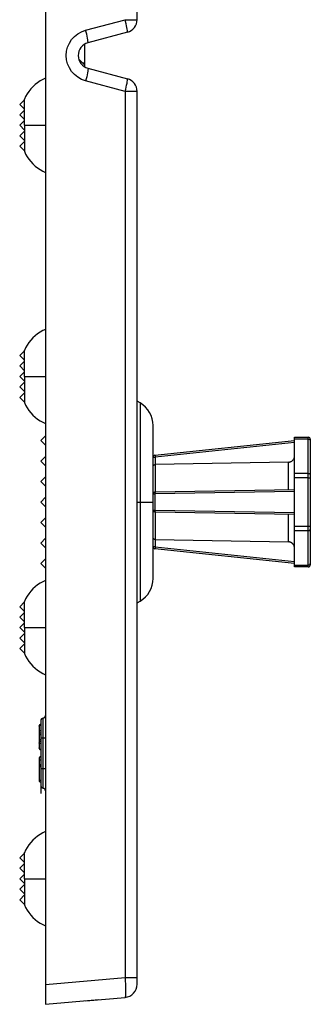
# Model space of a CAD drawing. Units: inches. Extents: x -3 to 126, y -2 to 89.
# Drawn here: x 62 to 65, y 47 to 56 of the extents above; entities that cross this region are included whole.
import ezdxf

# ---------------------------------------------------------------- set-up
doc = ezdxf.new("R2010")
doc.units = ezdxf.units.IN
doc.header["$MEASUREMENT"] = 0
doc.linetypes.add('CENTER', pattern=[1, 0.625, -0.125, 0.125, -0.125])
for name, color, linetype in [('24_x_60___x____2_350', 7, 'Continuous'), ('_500_Anchor', 7, 'Continuous'), ('Cap', 7, 'Continuous'), ('plot', 7, 'Continuous')]:
    doc.layers.add(name, color=color, linetype=linetype)

msp = doc.modelspace()

# ---------------------------------------------------------------- linework, layer by layer
at = {"layer": '24_x_60___x____2_350', "color": 142, "linetype": 'Continuous', "lineweight": 30}
for p, q in [((62.68, 82.5175), (62.68, 46.8911)), ((63.555, 56.1137), (63.5495, 73.3159)), ((63.0641, 56.0128), (63.4409, 56.1137)), ((63.4456, 56.0955), (63.4409, 56.1137)), ((63.4409, 56.1137), (63.555, 56.1137)), ((63.4506, 56.075), (63.4456, 56.0955)), ((62.9902, 55.9793), (63.0258, 55.9991)), ((63.0258, 55.9991), (63.0641, 56.0128)), ((63.0689, 55.9945), (63.0641, 56.0128)), ((63.0739, 55.9741), (63.0689, 55.9945)), ((63.4623, 55.993), (63.0856, 55.8921)), ((63.4549, 56.0557), (63.4506, 56.075)), ((63.4585, 56.0382), (63.4549, 56.0557)), ((63.4613, 56.023), (63.4585, 56.0382)), ((63.4631, 56.0105), (63.4613, 56.023)), ((63.4623, 55.993), (63.4636, 55.9953)), ((63.4638, 56.0012), (63.4631, 56.0105)), ((63.4636, 55.9953), (63.4638, 56.0012)), ((62.9085, 55.8894), (62.9307, 55.9238)), ((62.9307, 55.9238), (62.9582, 55.954)), ((62.9582, 55.954), (62.9902, 55.9793)), ((63.0856, 55.8921), (63.0666, 55.8853)), ((63.0782, 55.9548), (63.0739, 55.9741)), ((63.0818, 55.9373), (63.0782, 55.9548)), ((63.0846, 55.9221), (63.0818, 55.9373)), ((63.0863, 55.9096), (63.0846, 55.9221)), ((63.0856, 55.8921), (63.0869, 55.8944)), ((63.0871, 55.9003), (63.0863, 55.9096)), ((63.0869, 55.8944), (63.0871, 55.9003)), ((62.8788, 55.7713), (62.8822, 55.8122)), ((62.8822, 55.8122), (62.8922, 55.8519)), ((62.8922, 55.8519), (62.9085, 55.8894)), ((62.9997, 55.8119), (62.9946, 55.7919)), ((63.008, 55.8308), (62.9997, 55.8119)), ((63.0192, 55.8479), (63.008, 55.8308)), ((63.033, 55.863), (63.0192, 55.8479)), ((63.0489, 55.8755), (63.033, 55.863)), ((63.0666, 55.8853), (63.0489, 55.8755)), ((63.055, 55.7098), (63.055, 55.8793)), ((62.8822, 55.7305), (62.8788, 55.7713)), ((62.8922, 55.6907), (62.8822, 55.7305)), ((62.9946, 55.7919), (62.9929, 55.7713)), ((62.9929, 55.7713), (62.9946, 55.7507)), ((62.9946, 55.7507), (62.9997, 55.7307)), ((63.055, 55.6788), (62.9981, 55.7356)), ((62.9997, 55.7307), (63.008, 55.7119)), ((63.008, 55.7119), (63.0192, 55.6947)), ((63.0395, 55.6943), (63.055, 55.7098)), ((63.055, 55.6788), (63.055, 55.7098)), ((62.9085, 55.6532), (62.8922, 55.6907)), ((62.9307, 55.6189), (62.9085, 55.6532)), ((62.9582, 55.5886), (62.9307, 55.6189)), ((63.0192, 55.6947), (63.033, 55.6796)), ((63.033, 55.6796), (63.0489, 55.6671)), ((63.0489, 55.6671), (63.0666, 55.6573)), ((63.055, 55.6633), (63.055, 55.6788)), ((63.0666, 55.6573), (63.0856, 55.6506)), ((63.0846, 55.6206), (63.0818, 55.6054)), ((63.0863, 55.633), (63.0846, 55.6206)), ((63.0856, 55.6506), (63.0869, 55.6483)), ((63.0856, 55.6506), (63.4623, 55.5496)), ((63.0871, 55.6424), (63.0863, 55.633)), ((63.0869, 55.6483), (63.0871, 55.6424)), ((62.6287, 55.528), (62.6044, 55.5117)), ((62.654, 55.5422), (62.6287, 55.528)), ((62.68, 55.5543), (62.654, 55.5422)), ((62.9902, 55.5633), (62.9582, 55.5886)), ((63.0258, 55.5435), (62.9902, 55.5633)), ((63.0641, 55.5298), (63.0258, 55.5435)), ((63.0689, 55.5481), (63.0641, 55.5298)), ((63.4409, 55.4289), (63.0641, 55.5298)), ((63.0739, 55.5686), (63.0689, 55.5481)), ((63.0782, 55.5878), (63.0739, 55.5686)), ((63.0818, 55.6054), (63.0782, 55.5878)), ((63.4589, 55.5065), (63.4616, 55.5214)), ((63.4616, 55.5214), (63.4632, 55.5335)), ((63.4635, 55.5478), (63.4623, 55.5496)), ((63.4632, 55.5335), (63.4639, 55.5424)), ((63.4639, 55.5424), (63.4635, 55.5478)), ((62.5215, 55.4284), (62.5054, 55.4041)), ((62.5397, 55.4516), (62.5215, 55.4284)), ((62.5597, 55.4734), (62.5397, 55.4516)), ((62.5813, 55.4934), (62.5597, 55.4734)), ((62.6044, 55.5117), (62.5813, 55.4934)), ((63.4409, 55.4289), (63.4463, 55.4499)), ((63.4409, 55.4289), (63.4409, 46.9358)), ((63.555, 55.4289), (63.4409, 55.4289)), ((63.4463, 55.4499), (63.4512, 55.4702)), ((63.4512, 55.4702), (63.4554, 55.4893)), ((63.4554, 55.4893), (63.4589, 55.5065)), ((63.555, 46.8954), (63.555, 55.4289)), ((62.48, 55.3493), (62.435, 55.3043)), ((62.4913, 55.3788), (62.4793, 55.3527)), ((62.48, 55.1043), (62.48, 55.3543)), ((62.5054, 55.4041), (62.4913, 55.3788)), ((62.435, 55.3043), (62.48, 55.2593)), ((62.48, 55.2493), (62.435, 55.2043)), ((62.435, 55.2043), (62.48, 55.1593)), ((62.48, 55.1493), (62.435, 55.1043)), ((62.435, 55.1043), (62.48, 55.0593)), ((62.48, 55.0493), (62.435, 55.0043)), ((62.48, 55.1043), (62.48, 54.8543)), ((62.48, 55.1043), (62.68, 55.1043)), ((62.435, 55.0043), (62.48, 54.9593)), ((62.48, 54.9493), (62.435, 54.9043)), ((62.435, 54.9043), (62.48, 54.8593)), ((62.4793, 54.8559), (62.4913, 54.8299)), ((62.4913, 54.8299), (62.5054, 54.8046)), ((62.5054, 54.8046), (62.5215, 54.7802)), ((62.5215, 54.7802), (62.5397, 54.757)), ((62.5397, 54.757), (62.5597, 54.7353)), ((62.5597, 54.7353), (62.5813, 54.7152)), ((62.5813, 54.7152), (62.6044, 54.6969)), ((62.6044, 54.6969), (62.6287, 54.6806)), ((62.6287, 54.6806), (62.654, 54.6664)), ((62.654, 54.6664), (62.68, 54.6543)), ((62.5597, 53.0734), (62.5397, 53.0516)), ((62.5813, 53.0934), (62.5597, 53.0734)), ((62.6044, 53.1117), (62.5813, 53.0934)), ((62.6287, 53.128), (62.6044, 53.1117)), ((62.654, 53.1422), (62.6287, 53.128)), ((62.68, 53.1543), (62.654, 53.1422)), ((62.4913, 52.9788), (62.4793, 52.9527)), ((62.5054, 53.0041), (62.4913, 52.9788)), ((62.5215, 53.0284), (62.5054, 53.0041)), ((62.5397, 53.0516), (62.5215, 53.0284)), ((62.48, 52.9493), (62.435, 52.9043)), ((62.435, 52.9043), (62.48, 52.8593)), ((62.48, 52.7043), (62.48, 52.9543)), ((62.48, 52.8493), (62.435, 52.8043)), ((62.435, 52.8043), (62.48, 52.7593)), ((62.48, 52.7493), (62.435, 52.7043)), ((62.435, 52.7043), (62.48, 52.6593)), ((62.48, 52.7043), (62.68, 52.7043)), ((62.48, 52.7043), (62.48, 52.4543)), ((62.48, 52.6493), (62.435, 52.6043)), ((62.435, 52.6043), (62.48, 52.5593)), ((62.48, 52.5493), (62.435, 52.5043)), ((62.435, 52.5043), (62.48, 52.4593)), ((62.4793, 52.4559), (62.4913, 52.4299)), ((62.4913, 52.4299), (62.5054, 52.4046)), ((63.583, 52.4515), (63.555, 52.4676)), ((63.583, 52.4515), (63.583, 51.5043)), ((62.5054, 52.4046), (62.5215, 52.3802)), ((62.5215, 52.3802), (62.5397, 52.357)), ((62.5397, 52.357), (62.5597, 52.3353)), ((62.5597, 52.3353), (62.5813, 52.3152)), ((62.5813, 52.3152), (62.6044, 52.2969)), ((62.6044, 52.2969), (62.6287, 52.2806)), ((62.6287, 52.2806), (62.654, 52.2664)), ((62.654, 52.2664), (62.68, 52.2543)), ((63.708, 51.5043), (63.708, 52.235)), ((63.583, 51.5043), (63.583, 50.5571)), ((63.708, 50.7737), (63.708, 51.5043)), ((62.6287, 50.728), (62.6044, 50.7117)), ((62.654, 50.7422), (62.6287, 50.728)), ((62.68, 50.7543), (62.654, 50.7422)), ((62.5215, 50.6284), (62.5054, 50.6041)), ((62.5397, 50.6516), (62.5215, 50.6284)), ((62.5597, 50.6734), (62.5397, 50.6516)), ((62.5813, 50.6934), (62.5597, 50.6734)), ((62.6044, 50.7117), (62.5813, 50.6934)), ((62.48, 50.5493), (62.435, 50.5043)), ((62.4913, 50.5788), (62.4793, 50.5527)), ((62.48, 50.3043), (62.48, 50.5543)), ((62.5054, 50.6041), (62.4913, 50.5788)), ((63.555, 50.541), (63.583, 50.5571)), ((62.435, 50.5043), (62.48, 50.4593)), ((62.48, 50.4493), (62.435, 50.4043)), ((62.435, 50.4043), (62.48, 50.3593)), ((62.48, 50.3493), (62.435, 50.3043)), ((62.435, 50.3043), (62.48, 50.2593)), ((62.48, 50.2493), (62.435, 50.2043)), ((62.48, 50.3043), (62.48, 50.0543)), ((62.48, 50.3043), (62.68, 50.3043)), ((62.435, 50.2043), (62.48, 50.1593)), ((62.48, 50.1493), (62.435, 50.1043)), ((62.435, 50.1043), (62.48, 50.0593)), ((62.4793, 50.0559), (62.4913, 50.0299)), ((62.4913, 50.0299), (62.5054, 50.0046)), ((62.5054, 50.0046), (62.5215, 49.9802)), ((62.5215, 49.9802), (62.5397, 49.957)), ((62.5397, 49.957), (62.5597, 49.9353)), ((62.5597, 49.9353), (62.5813, 49.9152)), ((62.5813, 49.9152), (62.6044, 49.8969)), ((62.6044, 49.8969), (62.6287, 49.8806)), ((62.6287, 49.8806), (62.654, 49.8664)), ((62.654, 49.8664), (62.68, 49.8543)), ((62.635, 49.4145), (62.635, 49.2518)), ((62.6575, 49.2518), (62.6575, 49.4394)), ((62.6193, 49.3657), (62.6193, 49.3658)), ((62.6193, 49.3658), (62.6193, 49.3658)), ((62.6193, 49.3656), (62.6193, 49.3657)), ((62.6193, 49.3657), (62.6193, 49.3657)), ((62.6194, 49.3656), (62.6193, 49.3655)), ((62.6193, 49.3655), (62.6193, 49.3656)), ((62.6193, 49.3656), (62.6193, 49.3656)), ((62.6193, 49.3656), (62.6193, 49.3656)), ((62.6193, 49.3656), (62.6193, 49.3656)), ((62.6193, 49.3656), (62.6193, 49.3656)), ((62.6193, 49.3656), (62.6193, 49.3656)), ((62.6193, 49.3656), (62.6193, 49.3656)), ((62.6193, 49.3656), (62.6193, 49.3656)), ((62.6193, 49.3656), (62.6193, 49.3656)), ((62.6193, 49.3656), (62.6193, 49.3655)), ((62.6193, 49.3655), (62.6193, 49.3629)), ((62.6193, 49.3655), (62.6193, 49.3655)), ((62.6193, 49.3655), (62.6193, 49.3655)), ((62.6193, 49.3655), (62.6193, 49.3655)), ((62.6193, 49.3655), (62.6193, 49.3655)), ((62.6193, 49.3655), (62.6193, 49.3655)), ((62.6193, 49.3623), (62.6194, 49.3625)), ((62.6193, 49.3622), (62.6193, 49.3623)), ((62.6193, 49.3621), (62.6193, 49.3622)), ((62.6193, 49.362), (62.6193, 49.3621)), ((62.6193, 49.3621), (62.6193, 49.3621)), ((62.6193, 49.362), (62.6193, 49.362)), ((62.6193, 49.362), (62.6193, 49.362)), ((62.6193, 49.362), (62.6193, 49.362)), ((62.6193, 49.362), (62.6193, 49.362)), ((62.6193, 49.362), (62.6193, 49.362)), ((62.6193, 49.362), (62.6193, 49.362)), ((62.6193, 49.362), (62.6193, 49.362)), ((62.6193, 49.362), (62.6193, 49.362)), ((62.6193, 49.362), (62.6193, 49.362)), ((62.6193, 49.362), (62.6193, 49.362)), ((62.6193, 49.3619), (62.6193, 49.3619)), ((62.6193, 49.3619), (62.6193, 49.3616)), ((62.6194, 49.3618), (62.6193, 49.3604)), ((62.6193, 49.3616), (62.6193, 49.361)), ((62.6193, 49.361), (62.6193, 49.36)), ((62.6193, 49.36), (62.6193, 49.3585)), ((62.6193, 49.3585), (62.6193, 49.3565)), ((62.6193, 49.3565), (62.6193, 49.3541)), ((62.6193, 49.3541), (62.6193, 49.3514)), ((62.6193, 49.3514), (62.6193, 49.3484)), ((62.6193, 49.3484), (62.6193, 49.3451)), ((62.6193, 49.3451), (62.6193, 49.3417)), ((62.6193, 49.3417), (62.6193, 49.3382)), ((62.6193, 49.3382), (62.6193, 49.3345)), ((62.6193, 49.3345), (62.6193, 49.3308)), ((62.6193, 49.3308), (62.6193, 49.3261)), ((62.6193, 49.3261), (62.6193, 49.3215)), ((62.6193, 49.3215), (62.6193, 49.3169)), ((62.6193, 49.3169), (62.6193, 49.3124)), ((62.6194, 49.3127), (62.6193, 49.3122)), ((62.6193, 49.3104), (62.6193, 49.308)), ((62.6193, 49.308), (62.6193, 49.3034)), ((62.6195, 49.3658), (62.6194, 49.3657)), ((62.6194, 49.3657), (62.6194, 49.3656)), ((62.6194, 49.3628), (62.6195, 49.3636)), ((62.6195, 49.3632), (62.6194, 49.3618)), ((62.6194, 49.3625), (62.6194, 49.3628)), ((62.6195, 49.3131), (62.6194, 49.3127)), ((62.6196, 49.366), (62.6195, 49.3658)), ((62.6198, 49.3645), (62.6195, 49.3632)), ((62.6195, 49.3636), (62.6196, 49.3643)), ((62.6197, 49.3136), (62.6195, 49.3131)), ((62.6197, 49.3661), (62.6196, 49.366)), ((62.62, 49.3665), (62.6197, 49.3661)), ((62.6199, 49.3139), (62.6197, 49.3136)), ((62.6202, 49.3658), (62.6198, 49.3645)), ((62.6204, 49.3144), (62.6199, 49.3139)), ((62.6205, 49.3668), (62.62, 49.3665)), ((62.6206, 49.3671), (62.6202, 49.3658)), ((62.6207, 49.3147), (62.6204, 49.3144)), ((62.6205, 49.3669), (62.6205, 49.3668)), ((62.6212, 49.3683), (62.6206, 49.3671)), ((62.6211, 49.315), (62.6207, 49.3147)), ((62.6216, 49.3153), (62.6211, 49.315)), ((62.6218, 49.3694), (62.6212, 49.3683)), ((62.622, 49.3155), (62.6216, 49.3153)), ((62.6225, 49.3705), (62.6218, 49.3694)), ((62.6225, 49.3158), (62.622, 49.3155)), ((62.6232, 49.3715), (62.6225, 49.3705)), ((62.6231, 49.316), (62.6225, 49.3158)), ((62.6237, 49.3163), (62.6231, 49.316)), ((62.624, 49.3724), (62.6232, 49.3715)), ((62.6244, 49.3165), (62.6237, 49.3163)), ((62.6248, 49.3732), (62.624, 49.3724)), ((62.625, 49.3167), (62.6244, 49.3165)), ((62.6256, 49.3739), (62.6248, 49.3732)), ((62.6257, 49.3169), (62.625, 49.3167)), ((62.6266, 49.3747), (62.6256, 49.3739)), ((62.6265, 49.3171), (62.6257, 49.3169)), ((62.6273, 49.3173), (62.6265, 49.3171)), ((62.6276, 49.3754), (62.6266, 49.3747)), ((62.6282, 49.3175), (62.6273, 49.3173)), ((62.6286, 49.3759), (62.6276, 49.3754)), ((62.6291, 49.3176), (62.6282, 49.3175)), ((62.6296, 49.3764), (62.6286, 49.3759)), ((62.6302, 49.3177), (62.6291, 49.3176)), ((62.6306, 49.3768), (62.6296, 49.3764)), ((62.6313, 49.3179), (62.6302, 49.3177)), ((62.6318, 49.3771), (62.6306, 49.3768)), ((62.6322, 49.3179), (62.6313, 49.3179)), ((62.6329, 49.3773), (62.6318, 49.3771)), ((62.6331, 49.318), (62.6322, 49.3179)), ((62.634, 49.3775), (62.6329, 49.3773)), ((62.634, 49.318), (62.6331, 49.318)), ((62.635, 49.3775), (62.634, 49.3775)), ((62.635, 49.318), (62.634, 49.318)), ((62.6193, 49.3034), (62.6193, 49.2979)), ((62.6193, 49.2979), (62.6193, 49.2925)), ((62.6193, 49.2925), (62.6193, 49.2874)), ((62.6193, 49.2874), (62.6193, 49.2825)), ((62.6193, 49.2825), (62.6196, 49.2826)), ((62.6193, 49.2825), (62.6193, 49.2337)), ((62.6193, 49.2337), (62.6196, 49.2337)), ((62.6193, 49.2337), (62.6193, 49.2288)), ((62.6193, 49.2288), (62.6193, 49.2237)), ((62.6193, 49.2237), (62.6193, 49.2183)), ((62.6193, 49.2183), (62.6193, 49.2127)), ((62.6193, 49.2127), (62.6193, 49.2081)), ((62.6196, 49.2826), (62.6203, 49.2827)), ((62.6196, 49.2337), (62.6203, 49.2338)), ((62.6203, 49.2827), (62.6214, 49.2827)), ((62.6203, 49.2338), (62.6214, 49.2339)), ((62.6214, 49.2827), (62.623, 49.2828)), ((62.6214, 49.2339), (62.623, 49.2339)), ((62.623, 49.2828), (62.6249, 49.2828)), ((62.623, 49.2339), (62.6249, 49.234)), ((62.6249, 49.2828), (62.6271, 49.2829)), ((62.6249, 49.234), (62.6271, 49.234)), ((62.6271, 49.2829), (62.6296, 49.2829)), ((62.6271, 49.234), (62.6296, 49.2341)), ((62.6296, 49.2829), (62.6322, 49.2829)), ((62.6296, 49.2341), (62.6322, 49.2341)), ((62.6322, 49.2829), (62.635, 49.2829)), ((62.6322, 49.2341), (62.635, 49.2341)), ((62.635, 49.2518), (62.6575, 49.2518)), ((62.635, 49.2518), (62.635, 48.9569)), ((62.6575, 48.9569), (62.6575, 49.2518)), ((62.6575, 49.2518), (62.68, 49.2518)), ((62.6193, 49.2081), (62.6193, 49.2058)), ((62.6193, 49.2037), (62.6193, 49.2038)), ((62.6193, 49.2038), (62.6193, 49.2038)), ((62.6193, 49.2038), (62.6193, 49.2038)), ((62.6193, 49.2038), (62.6193, 49.2038)), ((62.6193, 49.2038), (62.6193, 49.2038)), ((62.6193, 49.2038), (62.6193, 49.2038)), ((62.6193, 49.2038), (62.6193, 49.1993)), ((62.6193, 49.2036), (62.6193, 49.2037)), ((62.6193, 49.2037), (62.6193, 49.2037)), ((62.6193, 49.2037), (62.6193, 49.2037)), ((62.6193, 49.2037), (62.6193, 49.2037)), ((62.6193, 49.2037), (62.6193, 49.2037)), ((62.6193, 49.2035), (62.6193, 49.2036)), ((62.6193, 49.2036), (62.6193, 49.2036)), ((62.6193, 49.2036), (62.6193, 49.2036)), ((62.6193, 49.2036), (62.6193, 49.2036)), ((62.6193, 49.2034), (62.6193, 49.2035)), ((62.6193, 49.2033), (62.6193, 49.2034)), ((62.6194, 49.2029), (62.6193, 49.2033)), ((62.6193, 49.1993), (62.6193, 49.1947)), ((62.6193, 49.1985), (62.6193, 49.1942)), ((62.6193, 49.1947), (62.6193, 49.19)), ((62.6193, 49.1942), (62.6193, 49.1899)), ((62.6193, 49.19), (62.6193, 49.1853)), ((62.6193, 49.1899), (62.6193, 49.1857)), ((62.6193, 49.1857), (62.6193, 49.1838)), ((62.6193, 49.1853), (62.6193, 49.1816)), ((62.6193, 49.1816), (62.6193, 49.1779)), ((62.6193, 49.1779), (62.6193, 49.1743)), ((62.6193, 49.1743), (62.6193, 49.1709)), ((62.6193, 49.1709), (62.6193, 49.1676)), ((62.6193, 49.1676), (62.6193, 49.1646)), ((62.6193, 49.1646), (62.6193, 49.1618)), ((62.6193, 49.1618), (62.6193, 49.1594)), ((62.6193, 49.1594), (62.6193, 49.1574)), ((62.6193, 49.1574), (62.6193, 49.1558)), ((62.6193, 49.1564), (62.6193, 49.1564)), ((62.6193, 49.1558), (62.6193, 49.1548)), ((62.6193, 49.1554), (62.6194, 49.154)), ((62.6193, 49.1548), (62.6193, 49.1542)), ((62.6193, 49.1543), (62.6193, 49.1544)), ((62.6193, 49.1544), (62.6193, 49.1544)), ((62.6193, 49.1544), (62.6193, 49.1544)), ((62.6193, 49.1544), (62.6193, 49.1544)), ((62.6193, 49.1544), (62.6193, 49.1544)), ((62.6193, 49.1542), (62.6193, 49.1543)), ((62.6193, 49.1543), (62.6193, 49.1543)), ((62.6193, 49.1543), (62.6193, 49.1543)), ((62.6193, 49.1543), (62.6193, 49.1543)), ((62.6193, 49.1543), (62.6193, 49.1543)), ((62.6193, 49.1542), (62.6193, 49.1539)), ((62.6193, 49.1541), (62.6193, 49.1542)), ((62.6193, 49.1542), (62.6194, 49.1534)), ((62.6194, 49.1539), (62.6193, 49.1541)), ((62.6193, 49.1539), (62.6193, 49.1539)), ((62.6195, 49.2026), (62.6194, 49.2029)), ((62.6194, 49.154), (62.6195, 49.1526)), ((62.6194, 49.1535), (62.6194, 49.1539)), ((62.6194, 49.1529), (62.6194, 49.1535)), ((62.6194, 49.1534), (62.6194, 49.1526)), ((62.6195, 49.1525), (62.6194, 49.1529)), ((62.6194, 49.1526), (62.6195, 49.1517)), ((62.6196, 49.2022), (62.6195, 49.2026)), ((62.6195, 49.1526), (62.6198, 49.1512)), ((62.6195, 49.1517), (62.6197, 49.1508)), ((62.6199, 49.2017), (62.6196, 49.2022)), ((62.6197, 49.1508), (62.62, 49.1499)), ((62.6198, 49.1512), (62.6202, 49.1499)), ((62.6203, 49.2011), (62.6199, 49.2017)), ((62.62, 49.1499), (62.6202, 49.149)), ((62.6202, 49.1499), (62.6206, 49.1486)), ((62.6202, 49.149), (62.6205, 49.1482)), ((62.6208, 49.2006), (62.6203, 49.2011)), ((62.6205, 49.1482), (62.6209, 49.1474)), ((62.6206, 49.1486), (62.6212, 49.1474)), ((62.6214, 49.2001), (62.6208, 49.2006)), ((62.6209, 49.1474), (62.6214, 49.1465)), ((62.6212, 49.1474), (62.6218, 49.1462)), ((62.6221, 49.1997), (62.6214, 49.2001)), ((62.6214, 49.1465), (62.6219, 49.1457)), ((62.6218, 49.1462), (62.6225, 49.1452)), ((62.6219, 49.1457), (62.6225, 49.1449)), ((62.6229, 49.1992), (62.6221, 49.1997)), ((62.6225, 49.1452), (62.6232, 49.1442)), ((62.6225, 49.1449), (62.6231, 49.144)), ((62.6238, 49.1988), (62.6229, 49.1992)), ((62.6231, 49.144), (62.6239, 49.1432)), ((62.6232, 49.1442), (62.624, 49.1433)), ((62.6247, 49.1985), (62.6238, 49.1988)), ((62.6239, 49.1432), (62.6247, 49.1425)), ((62.624, 49.1433), (62.6248, 49.1424)), ((62.6258, 49.1981), (62.6247, 49.1985)), ((62.6247, 49.1425), (62.625, 49.1422)), ((62.6248, 49.1424), (62.6256, 49.1417)), ((62.6256, 49.1417), (62.6266, 49.1409)), ((62.6269, 49.1978), (62.6258, 49.1981)), ((62.6266, 49.1409), (62.6276, 49.1402)), ((62.628, 49.1976), (62.6269, 49.1978)), ((62.6276, 49.1402), (62.6286, 49.1397)), ((62.6292, 49.1974), (62.628, 49.1976)), ((62.6286, 49.1397), (62.6296, 49.1392)), ((62.6305, 49.1972), (62.6292, 49.1974)), ((62.6296, 49.1392), (62.6306, 49.1389)), ((62.6318, 49.1971), (62.6305, 49.1972)), ((62.6306, 49.1389), (62.6318, 49.1385)), ((62.6331, 49.197), (62.6318, 49.1971)), ((62.6318, 49.1385), (62.6329, 49.1383)), ((62.6329, 49.1383), (62.634, 49.1382)), ((62.6344, 49.1969), (62.6331, 49.197)), ((62.634, 49.1382), (62.635, 49.1381)), ((62.635, 49.1969), (62.6344, 49.1969)), ((62.6194, 49.0566), (62.6193, 49.0562)), ((62.6193, 49.0561), (62.6193, 49.0501)), ((62.6194, 49.0535), (62.6193, 49.0523)), ((62.6193, 49.0523), (62.6193, 49.0523)), ((62.6193, 49.0501), (62.6193, 49.0501)), ((62.6193, 49.0501), (62.6193, 49.0479)), ((62.6193, 49.0479), (62.62, 49.0479)), ((62.6193, 49.0479), (62.6193, 48.9777)), ((62.6195, 49.0571), (62.6194, 49.0566)), ((62.6195, 49.0547), (62.6194, 49.0535)), ((62.6198, 49.0575), (62.6195, 49.0571)), ((62.6198, 49.0559), (62.6195, 49.0547)), ((62.6201, 49.0579), (62.6198, 49.0575)), ((62.6201, 49.0571), (62.6198, 49.0559)), ((62.6205, 49.0583), (62.6201, 49.0571)), ((62.6206, 49.0583), (62.6201, 49.0579)), ((62.621, 49.0594), (62.6205, 49.0583)), ((62.6211, 49.0587), (62.6206, 49.0583)), ((62.6217, 49.0604), (62.621, 49.0594)), ((62.6217, 49.0591), (62.6211, 49.0587)), ((62.6223, 49.0615), (62.6217, 49.0604)), ((62.6224, 49.0595), (62.6217, 49.0591)), ((62.6231, 49.0624), (62.6223, 49.0615)), ((62.6226, 49.0596), (62.6224, 49.0595)), ((62.6239, 49.0633), (62.6231, 49.0624)), ((62.6248, 49.0642), (62.6239, 49.0633)), ((62.6258, 49.0649), (62.6248, 49.0642)), ((62.6268, 49.0656), (62.6258, 49.0649)), ((62.6279, 49.0662), (62.6268, 49.0656)), ((62.629, 49.0667), (62.6279, 49.0662)), ((62.6301, 49.0671), (62.629, 49.0667)), ((62.6313, 49.0675), (62.6301, 49.0671)), ((62.6325, 49.0677), (62.6313, 49.0675)), ((62.6337, 49.0678), (62.6325, 49.0677)), ((62.635, 49.0679), (62.6337, 49.0678)), ((62.6194, 48.9783), (62.6193, 48.977)), ((62.6193, 48.9777), (62.6193, 48.9767)), ((62.6193, 48.977), (62.6193, 48.9769)), ((62.6193, 48.977), (62.6193, 48.9769)), ((62.6193, 48.9769), (62.6193, 48.9764)), ((62.6193, 48.9769), (62.6193, 48.9763)), ((62.6193, 48.9767), (62.6193, 48.8447)), ((62.6193, 48.9767), (62.6193, 48.9767)), ((62.6193, 48.9764), (62.6193, 48.9759)), ((62.6193, 48.9763), (62.6193, 48.9755)), ((62.6193, 48.9759), (62.6193, 48.9755)), ((62.6193, 48.9758), (62.6194, 48.9758)), ((62.6193, 48.9755), (62.6193, 48.9743)), ((62.6193, 48.9755), (62.6193, 48.9743)), ((62.6193, 48.9743), (62.6193, 48.9729)), ((62.6193, 48.9743), (62.6193, 48.9729)), ((62.6193, 48.9729), (62.6193, 48.9712)), ((62.6193, 48.9729), (62.6193, 48.9711)), ((62.6193, 48.9712), (62.6193, 48.9692)), ((62.6193, 48.9711), (62.6193, 48.9692)), ((62.6193, 48.9692), (62.6193, 48.967)), ((62.6193, 48.9692), (62.6193, 48.967)), ((62.6193, 48.967), (62.6193, 48.9647)), ((62.6193, 48.967), (62.6193, 48.9646)), ((62.6193, 48.9647), (62.6193, 48.9622)), ((62.6193, 48.9646), (62.6193, 48.9621)), ((62.6193, 48.9622), (62.6193, 48.9596)), ((62.6193, 48.9621), (62.6193, 48.9595)), ((62.6193, 48.9596), (62.6193, 48.9569)), ((62.6193, 48.9595), (62.6193, 48.9569)), ((62.6193, 48.9569), (62.6193, 48.9542)), ((62.6193, 48.9569), (62.6193, 48.9542)), ((62.6193, 48.9542), (62.6193, 48.9487)), ((62.6193, 48.9542), (62.6193, 48.9514)), ((62.6193, 48.9514), (62.6193, 48.9487)), ((62.6193, 48.9487), (62.6193, 48.946)), ((62.6193, 48.9487), (62.6193, 48.946)), ((62.6193, 48.946), (62.6193, 48.9433)), ((62.6193, 48.946), (62.6193, 48.9433)), ((62.6193, 48.9433), (62.6193, 48.9407)), ((62.6193, 48.9433), (62.6193, 48.9407)), ((62.6193, 48.9407), (62.6193, 48.9376)), ((62.6193, 48.9407), (62.6193, 48.938)), ((62.6193, 48.9376), (62.6193, 48.9347)), ((62.6193, 48.9347), (62.6193, 48.9318)), ((62.6193, 48.9318), (62.6193, 48.9291)), ((62.6193, 48.9291), (62.6193, 48.9265)), ((62.6193, 48.929), (62.6193, 48.929)), ((62.6193, 48.929), (62.6193, 48.9279)), ((62.6195, 48.9796), (62.6194, 48.9783)), ((62.6194, 48.9758), (62.6195, 48.9758)), ((62.6198, 48.9809), (62.6195, 48.9796)), ((62.6195, 48.9758), (62.6197, 48.9758)), ((62.6197, 48.9758), (62.6201, 48.9758)), ((62.6201, 48.9821), (62.6198, 48.9809)), ((62.6206, 48.9833), (62.6201, 48.9821)), ((62.6201, 48.9758), (62.6205, 48.9758)), ((62.6205, 48.9758), (62.621, 48.9758)), ((62.6211, 48.9845), (62.6206, 48.9833)), ((62.621, 48.9758), (62.6216, 48.9758)), ((62.6217, 48.9855), (62.6211, 48.9845)), ((62.6216, 48.9758), (62.6223, 48.9758)), ((62.6224, 48.9865), (62.6217, 48.9855)), ((62.6223, 48.9758), (62.623, 48.9758)), ((62.6231, 48.9874), (62.6224, 48.9865)), ((62.623, 48.9758), (62.6239, 48.9758)), ((62.6239, 48.9882), (62.6231, 48.9874)), ((62.6247, 48.989), (62.6239, 48.9882)), ((62.6239, 48.9758), (62.6248, 48.9758)), ((62.6255, 48.9897), (62.6247, 48.989)), ((62.6248, 48.9758), (62.6257, 48.9758)), ((62.6264, 48.9903), (62.6255, 48.9897)), ((62.6257, 48.9758), (62.6268, 48.9758)), ((62.6272, 48.9908), (62.6264, 48.9903)), ((62.6268, 48.9758), (62.6278, 48.9758)), ((62.6281, 48.9912), (62.6272, 48.9908)), ((62.6278, 48.9758), (62.629, 48.9758)), ((62.6289, 48.9916), (62.6281, 48.9912)), ((62.6297, 48.9919), (62.6289, 48.9916)), ((62.629, 48.9758), (62.6301, 48.9758)), ((62.6306, 48.9922), (62.6297, 48.9919)), ((62.6301, 48.9758), (62.6313, 48.9758)), ((62.6315, 48.9925), (62.6306, 48.9922)), ((62.6313, 48.9758), (62.6325, 48.9758)), ((62.6324, 48.9926), (62.6315, 48.9925)), ((62.6333, 48.9928), (62.6324, 48.9926)), ((62.6325, 48.9758), (62.6337, 48.9758)), ((62.6329, 48.9927), (62.6327, 48.9927)), ((62.6339, 48.9928), (62.6329, 48.9927)), ((62.6342, 48.9928), (62.6333, 48.9928)), ((62.6337, 48.9758), (62.635, 48.9758)), ((62.635, 48.9929), (62.6339, 48.9928)), ((62.635, 48.9928), (62.6342, 48.9928)), ((62.635, 48.9569), (62.635, 48.7941)), ((62.635, 48.9569), (62.6575, 48.9569)), ((62.6575, 48.9569), (62.68, 48.9569)), ((62.6575, 48.7692), (62.6575, 48.9569)), ((62.6193, 48.8458), (62.6194, 48.8458)), ((62.6193, 48.8444), (62.6193, 48.8443)), ((62.6193, 48.8443), (62.6194, 48.843)), ((62.6193, 48.844), (62.6193, 48.8439)), ((62.6194, 48.8458), (62.6195, 48.8458)), ((62.6194, 48.843), (62.6195, 48.8418)), ((62.6195, 48.8458), (62.6197, 48.8458)), ((62.6195, 48.8418), (62.6198, 48.8405)), ((62.6197, 48.8458), (62.6201, 48.8458)), ((62.6198, 48.8405), (62.6202, 48.8393)), ((62.6201, 48.8458), (62.6205, 48.8458)), ((62.6202, 48.8393), (62.6206, 48.8381)), ((62.6205, 48.8458), (62.621, 48.8458)), ((62.6206, 48.8381), (62.6212, 48.837)), ((62.621, 48.8458), (62.6216, 48.8458)), ((62.6212, 48.837), (62.6218, 48.8359)), ((62.6216, 48.8458), (62.6223, 48.8458)), ((62.6218, 48.8359), (62.6225, 48.835)), ((62.6223, 48.8458), (62.623, 48.8458)), ((62.6225, 48.835), (62.6232, 48.8341)), ((62.623, 48.8458), (62.6239, 48.8458)), ((62.6239, 48.8458), (62.6248, 48.8458)), ((62.6248, 48.8458), (62.6257, 48.8458)), ((62.6257, 48.8458), (62.6268, 48.8458)), ((62.6268, 48.8458), (62.6278, 48.8458)), ((62.6278, 48.8458), (62.629, 48.8458)), ((62.629, 48.8458), (62.6301, 48.8458)), ((62.6301, 48.8458), (62.6313, 48.8458)), ((62.6313, 48.8458), (62.6325, 48.8458)), ((62.6325, 48.8458), (62.6337, 48.8458)), ((62.6337, 48.8458), (62.635, 48.8458)), ((62.6232, 48.8341), (62.624, 48.8333)), ((62.624, 48.8333), (62.6248, 48.8325)), ((62.6248, 48.8325), (62.6256, 48.8318)), ((62.6256, 48.8318), (62.6264, 48.8313)), ((62.6264, 48.8313), (62.6273, 48.8307)), ((62.6273, 48.8307), (62.6281, 48.8303)), ((62.6281, 48.8303), (62.6289, 48.8299)), ((62.6285, 48.8301), (62.6286, 48.8301)), ((62.6286, 48.8301), (62.6296, 48.8296)), ((62.6289, 48.8299), (62.6298, 48.8296)), ((62.6296, 48.8296), (62.6306, 48.8293)), ((62.6298, 48.8296), (62.6306, 48.8293)), ((62.6306, 48.8293), (62.6315, 48.8291)), ((62.6306, 48.8293), (62.6318, 48.8289)), ((62.6315, 48.8291), (62.6324, 48.8289)), ((62.6318, 48.8289), (62.6329, 48.8287)), ((62.6324, 48.8289), (62.6333, 48.8288)), ((62.6329, 48.8287), (62.634, 48.8286)), ((62.6333, 48.8288), (62.6342, 48.8287)), ((62.634, 48.8286), (62.635, 48.8286)), ((62.6342, 48.8287), (62.635, 48.8287)), ((62.5597, 48.2734), (62.5397, 48.2516)), ((62.5813, 48.2934), (62.5597, 48.2734)), ((62.6044, 48.3117), (62.5813, 48.2934)), ((62.6287, 48.328), (62.6044, 48.3117)), ((62.654, 48.3422), (62.6287, 48.328)), ((62.68, 48.3543), (62.654, 48.3422)), ((62.4913, 48.1788), (62.4793, 48.1527)), ((62.5054, 48.2041), (62.4913, 48.1788)), ((62.5215, 48.2284), (62.5054, 48.2041)), ((62.5397, 48.2516), (62.5215, 48.2284)), ((62.48, 48.1493), (62.435, 48.1043)), ((62.435, 48.1043), (62.48, 48.0593)), ((62.48, 47.9043), (62.48, 48.1543)), ((62.48, 48.0493), (62.435, 48.0043)), ((62.435, 48.0043), (62.48, 47.9593)), ((62.48, 47.9493), (62.435, 47.9043)), ((62.435, 47.9043), (62.48, 47.8593)), ((62.48, 47.9043), (62.68, 47.9043)), ((62.48, 47.9043), (62.48, 47.6543)), ((62.48, 47.8493), (62.435, 47.8043)), ((62.435, 47.8043), (62.48, 47.7593)), ((62.48, 47.7493), (62.435, 47.7043)), ((62.435, 47.7043), (62.48, 47.6593)), ((62.4793, 47.6559), (62.4913, 47.6299)), ((62.4913, 47.6299), (62.5054, 47.6046)), ((62.5054, 47.6046), (62.5215, 47.5802)), ((62.5215, 47.5802), (62.5397, 47.557)), ((62.5397, 47.557), (62.5597, 47.5353)), ((62.5597, 47.5353), (62.5813, 47.5152)), ((62.5813, 47.5152), (62.6044, 47.4969)), ((62.6044, 47.4969), (62.6287, 47.4806)), ((62.6287, 47.4806), (62.654, 47.4664)), ((62.654, 47.4664), (62.68, 47.4543)), ((63.4409, 46.9577), (62.68, 46.8911)), ((63.4409, 46.9577), (63.4419, 46.9394)), ((63.555, 46.9577), (63.4409, 46.9577)), ((63.555, 46.9516), (63.555, 46.9577)), ((62.68, 46.8911), (62.68, 46.8728)), ((62.68, 46.8728), (62.68, 46.8547)), ((63.4419, 46.9394), (63.4427, 46.9213)), ((63.4427, 46.9213), (63.4435, 46.9036)), ((63.4435, 46.9036), (63.4441, 46.8864)), ((63.4441, 46.8864), (63.4447, 46.8699)), ((63.4447, 46.8699), (63.445, 46.8542)), ((63.555, 46.9455), (63.555, 46.9516)), ((63.555, 46.9396), (63.555, 46.9455)), ((63.555, 46.9339), (63.555, 46.9396)), ((63.555, 46.9283), (63.555, 46.9339)), ((63.555, 46.9231), (63.555, 46.9283)), ((63.555, 46.9182), (63.555, 46.9231)), ((63.555, 46.9136), (63.555, 46.9182)), ((63.555, 46.9095), (63.555, 46.9136)), ((63.555, 46.9059), (63.555, 46.9095)), ((63.555, 46.9027), (63.555, 46.9059)), ((63.555, 46.9001), (63.555, 46.9027)), ((63.555, 46.8981), (63.555, 46.9001)), ((63.555, 46.8966), (63.555, 46.8981)), ((63.555, 46.8957), (63.555, 46.8966)), ((63.555, 46.8954), (63.555, 46.8957)), ((62.68, 46.8547), (62.68, 46.8369)), ((62.68, 46.8369), (62.68, 46.8196)), ((62.68, 46.8196), (62.68, 46.8031)), ((62.68, 46.8031), (62.68, 46.7873)), ((62.68, 46.7873), (62.68, 46.7725)), ((62.68, 46.7725), (62.68, 46.7589)), ((63.0655, 46.738), (63.4409, 46.7709)), ((63.4419, 46.7719), (63.4409, 46.7709)), ((63.4427, 46.7746), (63.4419, 46.7719)), ((63.4435, 46.7791), (63.4427, 46.7746)), ((63.4441, 46.7854), (63.4435, 46.7791)), ((63.4447, 46.7932), (63.4441, 46.7854)), ((63.445, 46.8027), (63.4447, 46.7932)), ((63.445, 46.8542), (63.4452, 46.8395)), ((63.4452, 46.8136), (63.445, 46.8027)), ((63.4452, 46.8395), (63.4453, 46.8259)), ((63.4453, 46.8259), (63.4452, 46.8136)), ((62.68, 46.7589), (62.68, 46.7466)), ((62.68, 46.7043), (63.1909, 46.749)), ((62.68, 46.7466), (62.68, 46.7357)), ((62.68, 46.7357), (62.68, 46.7263)), ((62.68, 46.7263), (62.68, 46.7184)), ((62.68, 46.7184), (62.68, 46.7123)), ((62.68, 46.7123), (62.68, 46.7079)), ((62.68, 46.7079), (62.68, 46.7052)), ((62.68, 46.7052), (62.68, 46.7043))]:
    msp.add_line(p, q, dxfattribs=at)
for centre, radius, start, end in [((63.43, 56.1137), 0.125, 285, 360), ((63.43, 56.1137), 0.125, 285, 0), ((63.43, 55.4289), 0.125, 0, 75), ((63.43, 55.4289), 0.125, 0, 75), ((63.458, 52.235), 0.25, 0, 60.00002), ((63.458, 50.7737), 0.25, 299.99998, 0), ((62.66, 49.4145), 0.025, 95.73917, 180), ((62.655, 49.4643), 0.025, 275.73917, 0), ((62.635, 49.3656), 0.0156, 90, 179.71266), ((62.635, 49.362), 0.0156, 163.14021, 180), ((62.635, 49.362), 0.0156, 180.01189, 180.16963), ((62.635, 49.3123), 0.0156, 179.80225, 270), ((62.635, 49.362), 0.0156, 90, 163.14021), ((62.635, 49.2037), 0.0156, 90, 179.85484), ((62.635, 49.1543), 0.0156, 179.83037, 179.98811), ((62.635, 49.1543), 0.0156, 179.9686, 223.50846), ((62.635, 49.1542), 0.0156, 179.83037, 179.98811), ((62.635, 49.0561), 0.0156, 89.99834, 179.96938), ((62.635, 49.0501), 0.0156, 171.7059, 187.77847), ((62.635, 49.0523), 0.0156, 184.66423, 270), ((62.635, 48.9757), 0.0156, 90, 179.71874), ((62.635, 48.8457), 0.0156, 179.74406, 270), ((62.635, 48.8447), 0.0156, 179.84262, 184.1037), ((62.66, 48.7941), 0.025, 180, 264.26083), ((62.655, 48.7444), 0.025, 0, 84.26083), ((63.43, 46.8954), 0.125, 275, 0), ((63.43, 46.8954), 0.125, 275, 0)]:
    msp.add_arc(centre, radius, start, end, dxfattribs=at)
at = {"layer": '_500_Anchor', "color": 142, "linetype": 'Continuous', "lineweight": 30}
for p, q in [((63.7259, 51.9518), (65.058, 52.0918)), ((65.058, 52.0717), (63.7276, 51.9319)), ((65.058, 52.1241), (65.188, 52.1241)), ((65.058, 52.1065), (65.058, 52.1241)), ((65.188, 52.1065), (65.058, 52.1065)), ((65.058, 51.7786), (65.058, 52.1065)), ((65.188, 52.1065), (65.188, 52.1241)), ((65.188, 51.7786), (65.188, 52.1065)), ((65.188, 52.1065), (65.1914, 52.1063)), ((65.1914, 52.1063), (65.1948, 52.1056)), ((65.1948, 52.1056), (65.198, 52.1046)), ((65.198, 52.1046), (65.2008, 52.1032)), ((65.2008, 52.1032), (65.2033, 52.1014)), ((65.2033, 52.1014), (65.2053, 52.0994)), ((65.2053, 52.0994), (65.2068, 52.0972)), ((65.2068, 52.0972), (65.2077, 52.0948)), ((65.2077, 52.0948), (65.208, 52.0924)), ((65.208, 52.1041), (65.208, 52.0924)), ((65.208, 52.0924), (65.208, 51.7645)), ((63.7259, 51.9518), (63.7258, 51.9515)), ((63.7258, 51.9515), (63.7259, 51.9506)), ((63.7259, 51.9506), (63.726, 51.9491)), ((63.726, 51.9491), (63.7261, 51.9471)), ((63.7261, 51.9471), (63.7263, 51.9447)), ((63.7263, 51.9447), (63.7266, 51.9418)), ((63.7266, 51.9418), (63.7269, 51.9387)), ((65.0575, 51.9395), (65.0578, 51.9432)), ((65.0578, 51.9432), (65.058, 51.947)), ((63.708, 51.9319), (63.7276, 51.9319)), ((63.708, 51.8463), (63.7081, 51.8479)), ((63.708, 51.8462), (63.708, 51.8463)), ((63.7081, 51.8479), (63.7084, 51.8494)), ((63.7084, 51.8494), (63.7088, 51.8509)), ((63.7088, 51.8509), (63.7095, 51.8524)), ((63.7095, 51.8524), (63.7102, 51.8535)), ((63.7102, 51.8535), (63.7109, 51.8545)), ((63.7109, 51.8545), (63.7118, 51.8556)), ((63.7118, 51.8556), (63.7128, 51.8565)), ((63.7128, 51.8565), (63.7137, 51.8573)), ((63.7137, 51.8573), (63.7147, 51.858)), ((63.7147, 51.858), (63.7158, 51.8587)), ((63.7158, 51.8587), (63.717, 51.8594)), ((63.717, 51.8594), (63.7181, 51.8599)), ((63.7181, 51.8599), (63.7193, 51.8604)), ((63.7193, 51.8604), (63.7205, 51.8608)), ((63.7205, 51.8608), (63.7219, 51.8612)), ((63.7219, 51.8612), (63.7232, 51.8614)), ((63.7232, 51.8614), (63.7246, 51.8617)), ((63.7246, 51.8617), (63.7253, 51.8618)), ((63.7253, 51.8618), (63.726, 51.8618)), ((63.726, 51.8618), (63.7268, 51.8619)), ((63.7268, 51.8619), (63.7275, 51.8619)), ((63.7269, 51.9387), (63.7273, 51.9353)), ((63.7273, 51.9353), (63.7276, 51.9319)), ((63.7275, 51.8619), (63.7275, 51.6011)), ((63.7276, 51.8619), (63.7275, 51.8619)), ((63.7276, 51.9319), (63.7276, 51.8619)), ((64.4521, 51.875), (63.7276, 51.8619)), ((64.9993, 51.8848), (64.4521, 51.875)), ((64.9993, 51.8848), (65.0041, 51.8851)), ((64.9993, 51.6233), (64.9993, 51.8848)), ((65.0041, 51.8851), (65.0089, 51.8858)), ((65.0089, 51.8858), (65.0137, 51.8869)), ((65.0137, 51.8869), (65.0184, 51.8885)), ((65.0184, 51.8885), (65.0228, 51.8903)), ((65.0228, 51.8903), (65.0271, 51.8926)), ((65.0271, 51.8926), (65.0312, 51.8952)), ((65.0312, 51.8952), (65.0352, 51.8982)), ((65.0352, 51.8982), (65.0389, 51.9015)), ((65.0389, 51.9015), (65.0423, 51.905)), ((65.0423, 51.905), (65.0454, 51.9089)), ((65.0454, 51.9089), (65.0483, 51.9131)), ((65.0483, 51.9131), (65.0508, 51.9175)), ((65.0508, 51.9175), (65.053, 51.9222)), ((65.053, 51.9222), (65.0548, 51.9271)), ((65.0548, 51.9271), (65.0562, 51.9321)), ((65.0562, 51.9321), (65.057, 51.9358)), ((65.057, 51.9358), (65.0575, 51.9395)), ((65.058, 51.7786), (65.188, 51.7786)), ((65.058, 51.7362), (65.058, 51.7786)), ((65.188, 51.7362), (65.188, 51.7786)), ((65.188, 51.7786), (65.1914, 51.7784)), ((65.1914, 51.7784), (65.1948, 51.7777)), ((65.1948, 51.7777), (65.198, 51.7767)), ((65.198, 51.7767), (65.2008, 51.7753)), ((65.2008, 51.7753), (65.2033, 51.7735)), ((65.2033, 51.7735), (65.2053, 51.7715)), ((65.2053, 51.7715), (65.2068, 51.7693)), ((65.2068, 51.7693), (65.2077, 51.7669)), ((65.2077, 51.7669), (65.208, 51.7645)), ((65.208, 51.7645), (65.208, 51.7362)), ((65.188, 51.7362), (65.058, 51.7362)), ((65.058, 51.2725), (65.058, 51.7362)), ((65.188, 51.2725), (65.188, 51.7362)), ((65.188, 51.7362), (65.208, 51.7362)), ((65.208, 51.7362), (65.208, 51.2725)), ((63.708, 51.5811), (63.7259, 51.5811)), ((63.7259, 51.5879), (63.7258, 51.5845)), ((63.7258, 51.5845), (63.7259, 51.5811)), ((65.058, 51.6043), (63.7259, 51.5811)), ((63.726, 51.5911), (63.7259, 51.5879)), ((63.7259, 51.5811), (63.7259, 51.4275)), ((63.7261, 51.5939), (63.726, 51.5911)), ((63.7263, 51.5964), (63.7261, 51.5939)), ((63.7266, 51.5984), (63.7263, 51.5964)), ((63.7269, 51.5999), (63.7266, 51.5984)), ((63.7273, 51.6008), (63.7269, 51.5999)), ((63.7276, 51.6011), (63.7273, 51.6008)), ((63.7276, 51.6011), (65.058, 51.6243)), ((63.708, 51.4275), (63.7259, 51.4275)), ((63.7259, 51.4275), (63.7258, 51.4241)), ((63.7258, 51.4241), (63.7259, 51.4207)), ((63.7259, 51.4275), (65.058, 51.4043)), ((63.7259, 51.4207), (63.726, 51.4175)), ((63.726, 51.4175), (63.7261, 51.4147)), ((63.7261, 51.4147), (63.7263, 51.4122)), ((63.7263, 51.4122), (63.7266, 51.4102)), ((63.7266, 51.4102), (63.7269, 51.4087)), ((63.7269, 51.4087), (63.7273, 51.4078)), ((63.7273, 51.4078), (63.7276, 51.4075)), ((63.7275, 51.4075), (63.7275, 51.1467)), ((65.058, 51.3843), (63.7276, 51.4075)), ((64.9993, 51.1238), (64.9993, 51.3853)), ((65.058, 51.2725), (65.188, 51.2725)), ((65.058, 51.23), (65.058, 51.2725)), ((65.188, 51.23), (65.058, 51.23)), ((65.058, 50.9021), (65.058, 51.23)), ((65.188, 51.23), (65.188, 51.2725)), ((65.188, 51.2725), (65.208, 51.2725)), ((65.188, 51.23), (65.1914, 51.2302)), ((65.188, 50.9021), (65.188, 51.23)), ((65.1914, 51.2302), (65.1948, 51.2309)), ((65.1948, 51.2309), (65.198, 51.2319)), ((65.198, 51.2319), (65.2008, 51.2333)), ((65.2008, 51.2333), (65.2033, 51.2351)), ((65.2033, 51.2351), (65.2053, 51.2371)), ((65.2053, 51.2371), (65.2068, 51.2393)), ((65.2068, 51.2393), (65.2077, 51.2417)), ((65.2077, 51.2417), (65.208, 51.2442)), ((65.208, 51.2725), (65.208, 51.2442)), ((65.208, 51.2442), (65.208, 50.9163)), ((63.708, 51.1623), (63.708, 51.1624)), ((63.7081, 51.1607), (63.708, 51.1623)), ((63.7084, 51.1592), (63.7081, 51.1607)), ((63.7089, 51.1577), (63.7084, 51.1592)), ((63.7095, 51.1562), (63.7089, 51.1577)), ((63.7102, 51.1551), (63.7095, 51.1562)), ((63.711, 51.154), (63.7102, 51.1551)), ((63.7118, 51.153), (63.711, 51.154)), ((63.7128, 51.1521), (63.7118, 51.153)), ((63.7137, 51.1513), (63.7128, 51.1521)), ((63.7147, 51.1506), (63.7137, 51.1513)), ((63.7158, 51.1499), (63.7147, 51.1506)), ((63.717, 51.1493), (63.7158, 51.1499)), ((63.7181, 51.1487), (63.717, 51.1493)), ((63.7193, 51.1482), (63.7181, 51.1487)), ((63.7206, 51.1478), (63.7193, 51.1482)), ((63.7219, 51.1475), (63.7206, 51.1478)), ((63.7226, 51.1473), (63.7219, 51.1475)), ((63.7233, 51.1472), (63.7226, 51.1473)), ((63.724, 51.147), (63.7233, 51.1472)), ((63.7247, 51.1469), (63.724, 51.147)), ((63.7254, 51.1469), (63.7247, 51.1469)), ((63.7261, 51.1468), (63.7254, 51.1469)), ((63.7268, 51.1468), (63.7261, 51.1468)), ((63.7275, 51.1467), (63.7268, 51.1468)), ((63.7275, 51.1467), (63.7276, 51.1467)), ((63.7276, 51.1467), (64.4521, 51.1336)), ((63.7276, 51.1467), (63.7276, 51.0767)), ((64.4521, 51.1336), (64.9993, 51.1238)), ((65.0023, 51.1237), (64.9993, 51.1238)), ((65.0052, 51.1234), (65.0023, 51.1237)), ((65.0081, 51.1229), (65.0052, 51.1234)), ((65.011, 51.1224), (65.0081, 51.1229)), ((65.0135, 51.1217), (65.011, 51.1224)), ((65.016, 51.121), (65.0135, 51.1217)), ((65.0185, 51.1201), (65.016, 51.121)), ((65.0209, 51.1191), (65.0185, 51.1201)), ((65.0255, 51.1169), (65.0209, 51.1191)), ((65.0298, 51.1144), (65.0255, 51.1169)), ((65.032, 51.1129), (65.0298, 51.1144)), ((65.0342, 51.1112), (65.032, 51.1129)), ((65.0363, 51.1095), (65.0342, 51.1112)), ((65.0383, 51.1077), (65.0363, 51.1095)), ((65.042, 51.1039), (65.0383, 51.1077)), ((65.0453, 51.0999), (65.042, 51.1039)), ((65.0469, 51.0976), (65.0453, 51.0999)), ((65.0484, 51.0953), (65.0469, 51.0976)), ((65.0511, 51.0905), (65.0484, 51.0953)), ((63.7276, 51.0767), (63.708, 51.0767)), ((63.7259, 51.058), (63.7258, 51.0571)), ((63.7258, 51.0571), (63.7259, 51.0568)), ((63.726, 51.0595), (63.7259, 51.058)), ((65.058, 50.9168), (63.7259, 51.0568)), ((63.7261, 51.0615), (63.726, 51.0595)), ((63.7263, 51.0639), (63.7261, 51.0615)), ((63.7266, 51.0668), (63.7263, 51.0639)), ((63.7269, 51.0699), (63.7266, 51.0668)), ((63.7273, 51.0733), (63.7269, 51.0699)), ((63.7276, 51.0767), (63.7273, 51.0733)), ((63.7276, 51.0767), (65.058, 50.9369)), ((65.0533, 51.0856), (65.0511, 51.0905)), ((65.0551, 51.0806), (65.0533, 51.0856)), ((65.0564, 51.0759), (65.0551, 51.0806)), ((65.0573, 51.0711), (65.0564, 51.0759)), ((65.0578, 51.0664), (65.0573, 51.0711)), ((65.058, 51.0616), (65.0578, 51.0664)), ((65.198, 50.904), (65.2008, 50.9054)), ((65.2008, 50.9054), (65.2033, 50.9072)), ((65.2033, 50.9072), (65.2053, 50.9092)), ((65.2053, 50.9092), (65.2068, 50.9114)), ((65.2068, 50.9114), (65.2077, 50.9138)), ((65.2077, 50.9138), (65.208, 50.9163)), ((65.208, 50.9163), (65.208, 50.9046)), ((65.058, 50.9021), (65.188, 50.9021)), ((65.058, 50.8846), (65.058, 50.9021)), ((65.188, 50.8846), (65.058, 50.8846)), ((65.188, 50.9021), (65.1914, 50.9023)), ((65.188, 50.8846), (65.188, 50.9021)), ((65.1914, 50.9023), (65.1948, 50.903)), ((65.1948, 50.903), (65.198, 50.904))]:
    msp.add_line(p, q, dxfattribs=at)
for centre, start, end in [((65.188, 52.1041), 0, 90), ((63.728, 51.9319), 96, 180), ((63.728, 51.5811), 91, 180), ((63.728, 51.4275), 180, 269), ((63.728, 51.0767), 180, 264), ((65.188, 50.9046), 270, 0)]:
    msp.add_arc(centre, 0.02, start, end, dxfattribs=at)
at = {"layer": 'Cap', "color": 142, "linetype": 'Continuous', "lineweight": 30}
for p, q in [((62.68, 52.1368), (62.635, 52.0918)), ((62.635, 52.0918), (62.68, 52.0468)), ((62.68, 51.941), (62.635, 51.896)), ((62.635, 51.896), (62.68, 51.851)), ((62.68, 51.7451), (62.635, 51.7001)), ((62.635, 51.7001), (62.68, 51.6551)), ((62.68, 51.5493), (62.635, 51.5043)), ((62.635, 51.5043), (62.68, 51.4593)), ((62.68, 51.3535), (62.635, 51.3085)), ((62.635, 51.3085), (62.68, 51.2635)), ((62.68, 51.1576), (62.635, 51.1126)), ((62.635, 51.1126), (62.68, 51.0676)), ((62.68, 50.9618), (62.635, 50.9168)), ((62.635, 50.9168), (62.68, 50.8718))]:
    msp.add_line(p, q, dxfattribs=at)
at = {"layer": 'plot', "color": 142, "linetype": 'CENTER', "lineweight": 30}
for p, q in [((63.555, 51.5043), (63.708, 51.5043)), ((62.635, 49.1751), (62.635, 48.9229)), ((62.635, 49.1729), (62.635, 48.7197))]:
    msp.add_line(p, q, dxfattribs=at)

doc.saveas('drawing.dxf')
